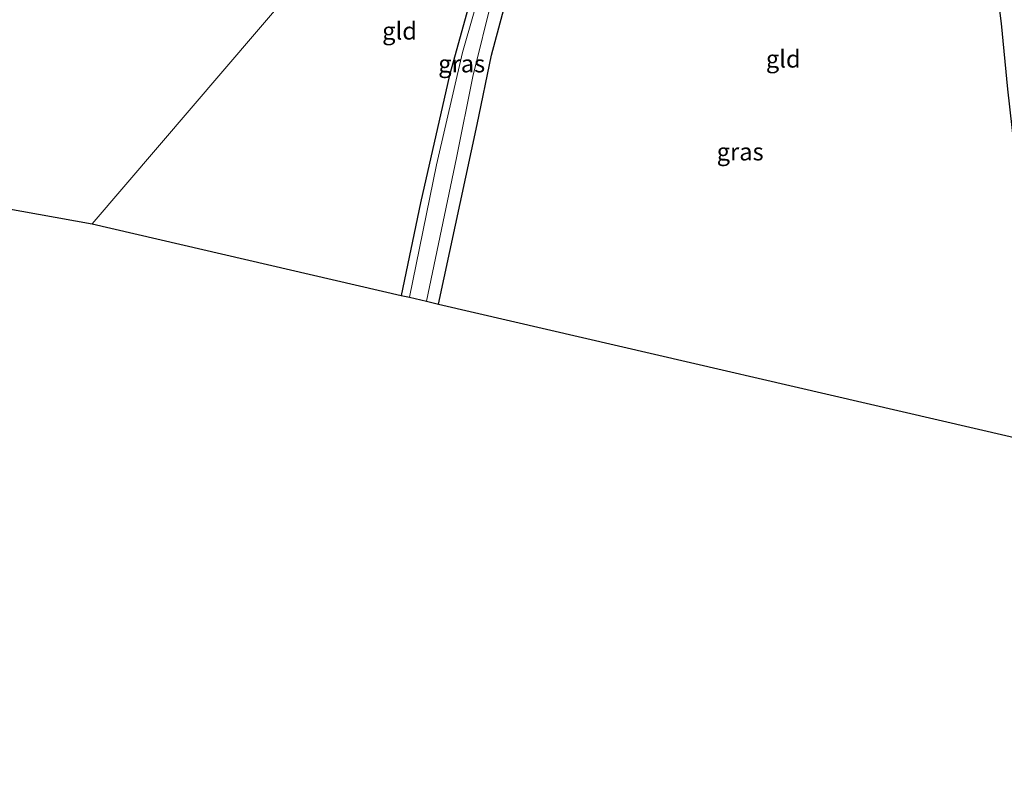
# Model space of a CAD drawing. Units: metres. Extents: x 166647 to 170000, y 561490 to 562500.
# Drawn here: x 169639 to 169781, y 561490 to 561601 of the extents above; entities that cross this region are included whole.
import ezdxf
from ezdxf.enums import TextEntityAlignment as Align

# ---------------------------------------------------------------- set-up
doc = ezdxf.new("R2010")
doc.units = ezdxf.units.M
doc.layers.add('B-ME-GW-INSTEEKWATERGANG-L-B1', color=10, linetype='Continuous')
doc.layers.add('B-ME-KG-KADASTRAAL-OPNAMEDTMGRENS-L-B1', color=10, linetype='Continuous')
for name, color, linetype, lineweight in [('B-ME-IE-GRASLAND-GV-B6', 93, 'Continuous', 18), ('B-ME-IE-GRONDWERKLIJN-GROND_INGERICHT-GV-B6', 253, 'Continuous', 18), ('B-ME-IE-HULPGEOMETRIE-L-B1', 53, 'Continuous', 18), ('B-ME-OG-WATER-GV-B6', 153, 'Continuous', 18)]:
    doc.layers.add(name, color=color, linetype=linetype, lineweight=lineweight)
doc.styles.add('NLCS-ISO', font='NLCS-ISO.TTF')

msp = doc.modelspace()

# ---------------------------------------------------------------- linework, layer by layer
at = {"layer": 'B-ME-GW-INSTEEKWATERGANG-L-B1'}
for points in [[(169696.965, 561627.41, -0.125), (169709.95, 561624.295, -0.064), (169710.32, 561623.564, -0.013), (169710.264, 561623.142, 0.01), (169707.823, 561616.894, -0.091), (169704.495, 561606.446, -0.173), (169700.795, 561593.078, -0.134), (169696.624, 561574.682, -0.075), (169693.862, 561561.357, -0.021)], [(169699.25, 561560.11, 0.042), (169704.785, 561585.991, 0.045), (169706.86, 561595.988, 0.053), (169710.016, 561607.851, -0.095), (169714.076, 561620.059, -0.165), (169715.486, 561623.5, -0.107), (169716.324, 561624.02, -0.11), (169716.547, 561624.051, -0.103), (169727.162, 561621.818, -0.079), (169751.784, 561616.189, -0.029), (169774.138, 561611.425, -0.068), (169778.675, 561610.207, -0.169), (169779.132, 561609.64, -0.192), (169779.23, 561609.245, -0.196), (169780.348, 561600.537, -0.192), (169781.262, 561591.07, -0.274), (169783.904, 561567.673, -0.184), (169785.811, 561549.727, -0.246), (169786.82, 561539.836, -0.28)]]:
    msp.add_polyline3d(points, dxfattribs=at)
at = {"layer": 'B-ME-IE-GRASLAND-GV-B6'}
for points in [[(169695.041, 561561.085, -0.907), (169693.862, 561561.357, -0.021), (169696.624, 561574.682, -0.075), (169700.795, 561593.078, -0.134), (169704.495, 561606.446, -0.173), (169707.823, 561616.894, -0.091), (169710.264, 561623.142, 0.01), (169710.32, 561623.564, -0.013), (169709.95, 561624.295, -0.064), (169696.965, 561627.41, -0.125), (169697.333, 561628.413, -0.907), (169709.799, 561625.849, -0.907), (169710.863, 561625.317, -0.907), (169711.28, 561624.515, -0.907), (169711.234, 561623.544, -0.907), (169711.074, 561622.986, -0.907), (169707.266, 561612.297, -0.907), (169702.671, 561596.345, -0.907), (169698.925, 561580.152, -0.907), (169695.041, 561561.085, -0.907)], [(169781.262, 561591.07, -0.274), (169780.348, 561600.537, -0.192), (169779.23, 561609.245, -0.196)], [(169710.016, 561607.851, -0.095), (169706.86, 561595.988, 0.053), (169704.785, 561585.991, 0.045), (169699.25, 561560.11, 0.042), (169697.51, 561560.513, -0.907), (169701.805, 561581.164, -0.907), (169704.2, 561592.916, -0.907), (169707.029, 561604.38, -0.907)]]:
    msp.add_polyline3d(points, dxfattribs=at)
at = {"layer": 'B-ME-IE-GRONDWERKLIJN-GROND_INGERICHT-GV-B6'}
for points in [[(169696.965, 561627.41, -0.125), (169649.314, 561571.671, 0.019), (169612.999, 561578.223, 0.035)], [(169649.314, 561571.671, 0.019), (169696.965, 561627.41, -0.125), (169709.95, 561624.295, -0.064), (169710.32, 561623.564, -0.013), (169710.264, 561623.142, 0.01), (169707.823, 561616.894, -0.091), (169704.495, 561606.446, -0.173), (169700.795, 561593.078, -0.134), (169696.624, 561574.682, -0.075), (169693.862, 561561.357, -0.021), (169649.314, 561571.671, 0.019)], [(169786.82, 561539.836, -0.28), (169699.25, 561560.11, 0.042), (169704.785, 561585.991, 0.045), (169706.86, 561595.988, 0.053), (169710.016, 561607.851, -0.095), (169714.076, 561620.059, -0.165), (169715.486, 561623.5, -0.107), (169716.324, 561624.02, -0.11), (169716.547, 561624.051, -0.103), (169727.162, 561621.818, -0.079), (169751.784, 561616.189, -0.029), (169774.138, 561611.425, -0.068), (169778.675, 561610.207, -0.169), (169779.132, 561609.64, -0.192), (169779.23, 561609.245, -0.196), (169780.348, 561600.537, -0.192), (169781.262, 561591.07, -0.274), (169783.904, 561567.673, -0.184), (169785.811, 561549.727, -0.246), (169786.82, 561539.836, -0.28)]]:
    msp.add_polyline3d(points, dxfattribs=at)
at = {"layer": 'B-ME-IE-HULPGEOMETRIE-L-B1'}
msp.add_polyline3d([(169649.314, 561571.671, 0.019), (169696.965, 561627.41, -0.125), (169697.333, 561628.413, -0.907), (169698.045, 561631.289, -0.907), (169698.101, 561632.358, -0.082), (169705.3339, 561637.9534, 0.745), (169703.227, 561651.1351, 1.0313), (169706.5606, 561662.5035, 1.1538), (169709.893, 561674.4229, 0.8545), (169718.64, 561676.76, 0.51), (169720.599, 561678.112, -0.14), (169721.094, 561678.928, -0.65), (169721.671, 561681.232, -0.65), (169723.532, 561682.123, -0.105), (169732.345, 561744.739, 0.097)], dxfattribs=at)
at = {"layer": 'B-ME-KG-KADASTRAAL-OPNAMEDTMGRENS-L-B1'}
for points in [[(169325.955, 561622.25, -0.125), (169343.811, 561643.445, -0.164), (169396.038, 561630.792, -0.028), (169397.588, 561630.416, -0.806), (169401.246, 561629.53, -0.806), (169402.774, 561629.159, 0.071), (169418.671, 561625.308, 0.115), (169425.537, 561623.644, -0.716), (169436.113, 561621.082, -0.716), (169441.725, 561619.722, 0.186), (169557.419, 561591.69, -0.22), (169558.394, 561591.453, -0.571), (169559.252, 561591.246, -0.236), (169612.999, 561578.223, 0.035), (169649.314, 561571.671, 0.019)], [(169649.314, 561571.671, 0.019), (169693.862, 561561.357, -0.021), (169695.041, 561561.085, -0.907), (169697.51, 561560.513, -0.907), (169699.25, 561560.11, 0.042), (169786.82, 561539.836, -0.28), (169787.914, 561539.583, -0.907), (169790.297, 561539.031, -0.907), (169792.148, 561538.603, 0.218), (169921.306, 561508.701, 0.094), (169923.576, 561508.175, -0.802), (169927.371, 561507.297, -0.802), (169929.639, 561506.772, 0.086), (169947.438, 561502.651, 0.009), (169948.611, 561502.379, -0.802), (169951.366, 561501.741, -0.802), (169953.533, 561501.24, 0.4), (169956.033, 561500.661, 0.53), (169958.814, 561500.017, 0.571), (169960.874, 561499.54, 0.54), (169965.002, 561498.585, -0.806), (169968.373, 561497.804, -0.806), (169969.158, 561497.623, -0.285), (170000, 561490.482, -0.1129)], [(169649.314, 561571.671, 0.019), (169693.862, 561561.357, -0.021), (169695.041, 561561.085, -0.907), (169697.51, 561560.513, -0.907), (169699.25, 561560.11, 0.042), (169786.82, 561539.836, -0.28), (169787.914, 561539.583, -0.907), (169790.297, 561539.031, -0.907), (169792.148, 561538.603, 0.218), (169921.306, 561508.701, 0.094), (169923.576, 561508.175, -0.802), (169927.371, 561507.297, -0.802), (169929.639, 561506.772, 0.086), (169947.438, 561502.651, 0.009), (169948.611, 561502.379, -0.802), (169951.366, 561501.741, -0.802), (169953.533, 561501.24, 0.4), (169956.033, 561500.661, 0.53), (169958.814, 561500.017, 0.571), (169960.874, 561499.54, 0.54), (169965.002, 561498.585, -0.806), (169968.373, 561497.804, -0.806), (169969.158, 561497.623, -0.285), (170000, 561490.482, -0.1129)]]:
    msp.add_polyline3d(points, dxfattribs=at)
at = {"layer": 'B-ME-OG-WATER-GV-B6'}
msp.add_polyline3d([(169707.029, 561604.38, -0.907), (169704.2, 561592.916, -0.907), (169701.805, 561581.164, -0.907), (169697.51, 561560.513, -0.907), (169695.041, 561561.085, -0.907), (169698.925, 561580.152, -0.907), (169702.671, 561596.345, -0.907), (169707.266, 561612.297, -0.907)], dxfattribs=at)
msp.add_polyline3d([(169707.029, 561604.38, -0.907), (169704.2, 561592.916, -0.907), (169701.805, 561581.164, -0.907), (169697.51, 561560.513, -0.907), (169695.041, 561561.085, -0.907), (169698.925, 561580.152, -0.907), (169702.671, 561596.345, -0.907), (169707.266, 561612.297, -0.907)], dxfattribs=at)

# ---------------------------------------------------------------- texts
at = {"layer": 'B-ME-IE-GRASLAND-GV-B6', "ltscale": 0.2, "style": 'NLCS-ISO'}
for p in [(169702.571, 561594.749), (169742.712, 561582.0645)]:
    msp.add_text('gras', height=2.5, dxfattribs=at).set_placement(p, align=Align.MIDDLE_CENTER)
at = {"layer": 'B-ME-IE-GRONDWERKLIJN-GROND_INGERICHT-GV-B6', "ltscale": 0.2, "style": 'NLCS-ISO'}
for p in [(169693.6115, 561599.4736), (169748.9215, 561595.4387)]:
    msp.add_text('gld', height=2.5, dxfattribs=at).set_placement(p, align=Align.MIDDLE_CENTER)

doc.saveas('drawing.dxf')
